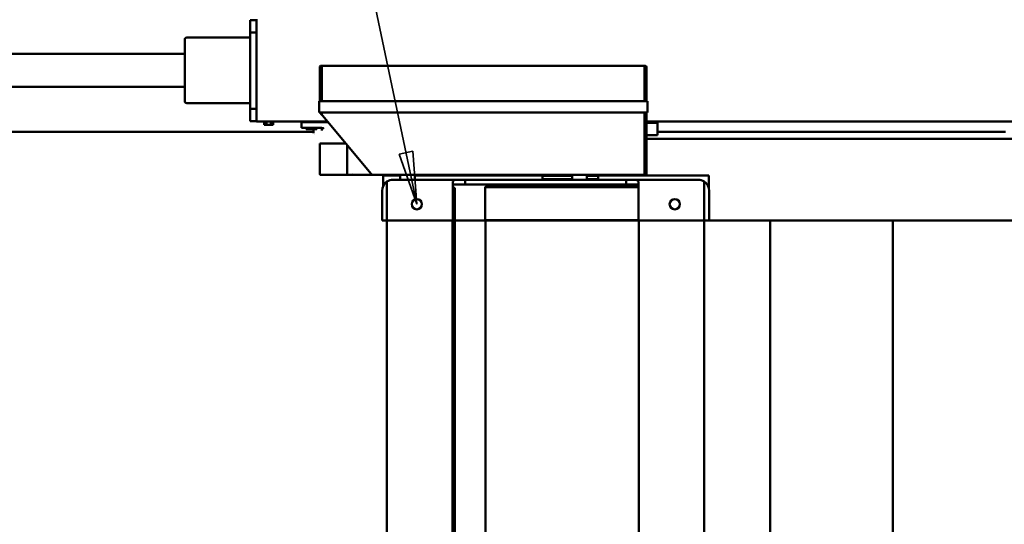
# Model space of a CAD drawing. Units: millimetres. Extents: x 0 to 29700, y 0 to 21000.
# Drawn here: x 10555 to 12960, y 4072 to 5303 of the extents above; entities that cross this region are included whole.
import ezdxf

# ---------------------------------------------------------------- set-up
doc = ezdxf.new("R2010")
doc.units = ezdxf.units.MM
doc.header["$MEASUREMENT"] = 0
doc.layers.add('(1) Shape lines', color=7, linetype='Continuous', lineweight=35)
doc.layers.add('(4) Texts', color=7, linetype='Continuous', lineweight=35)

# ---------------------------------------------------------------- blocks, each defined once
blk = doc.blocks.new('MACRO_12_72dca6e3-bbac-4b61-b943-8d73e045221d')
at = {"layer": '(1) Shape lines', "color": 7, "linetype": 'Continuous', "lineweight": 50, "ltscale": 150}
for p, q in [((3466.1, 366), (3466.1, -1538)), ((2857.1, 278), (2857.1, -1458)), ((3017.1, 278), (3017.1, -1458)), ((3472.1, 278), (3472.1, -1458)), ((3632.1, 278), (3632.1, -1458)), ((3391.7, 233), (3391.7, -1458.4)), ((2696.1, -414.6), (2696.1, -1458)), ((2396.1, -463), (2396.1, -1458)), ((2396.1, -1458), (2021.1, -1458)), ((2428.1, -1458), (2396.1, -1458)), ((2664.1, -1458), (2428.1, -1458)), ((2696.1, -1458), (2664.1, -1458)), ((2845.1, -1458), (2696.1, -1458)), ((2857.1, -1458), (2845.1, -1458)), ((2845.1, -1458), (2845.1, -1531)), ((2857.1, -1458), (3018.1, -1458)), ((2857.1, -1531), (2857.1, -1458)), ((3016.7, -1458.4), (3391.7, -1458.4)), ((3016.7, -1458.8), (3392.1, -1458.8)), ((3018.1, -1531), (3018.1, -1458)), ((3391.7, -1458), (3466.1, -1458)), ((3391.7, -1458.4), (3392.1, -1458.8)), ((3392.1, -1458.8), (3392.1, -1539.9)), ((3471.1, -1531), (3471.1, -1458)), ((3471.1, -1458), (3632.1, -1458)), ((3644.1, -1458), (3632.1, -1458)), ((3632.1, -1458), (3632.1, -1531)), ((3644.1, -1531), (3644.1, -1458)), ((2846.1, -1568), (2846.1, -1538.1)), ((2857.1, -1553.4), (2857.1, -1531)), ((3018.1, -1531), (3018.1, -1553.4)), ((3466.1, -1538), (3471.1, -1538)), ((3471.1, -1553.4), (3471.1, -1531)), ((3632.1, -1531), (3632.1, -1553.4)), ((3033.1, -1558), (2872.1, -1558)), ((3016.7, -1539.9), (3392.1, -1539.9)), ((3016.7, -1540.4), (3391.6, -1540.4)), ((3018.1, -1546), (3048.1, -1546)), ((3033.1, -1558), (3048.1, -1558)), ((3048.1, -1546), (3441.1, -1546)), ((3048.1, -1558), (3048.1, -1546)), ((3441.1, -1558), (3048.1, -1558)), ((3116.1, -1559), (3117.1, -1558)), ((3143.9, -1559), (3116.1, -1559)), ((3116.1, -1567), (3116.1, -1559)), ((3244.1, -1543), (3124.1, -1543)), ((3124.1, -1546), (3124.1, -1543)), ((3134.1, -1543), (3134.1, -1540.4)), ((3144.1, -1570), (3144.1, -1558)), ((3252.1, -1559), (3180, -1559)), ((3180.1, -1558), (3180.1, -1570)), ((3234.1, -1540.4), (3234.1, -1543)), ((3244.1, -1543), (3244.1, -1546)), ((3251.1, -1558), (3252.1, -1559)), ((3252.1, -1559), (3252.1, -1567)), ((3392.1, -1539.9), (3391.6, -1540.4)), ((3441.1, -1558), (3441.1, -1546)), ((3441.1, -1546), (3471.1, -1546)), ((3441.1, -1558), (3456.1, -1558)), ((3617.1, -1558), (3456.1, -1558)), ((3471.1, -1553.4), (3471.1, -1546)), ((3471.1, -1546), (3471.1, -1546)), ((3471.1, -1553.4), (3471.1, -1553.4)), ((3564.1, -1570), (3564.1, -1558)), ((3600.1, -1558), (3600.1, -1570)), ((3641.1, -1543.2), (3641.1, -1568)), ((3144.2, -1568), (2846.1, -1568)), ((2998.1, -1722), (2998.1, -1573)), ((3003.2, -1570), (3001.1, -1570)), ((3002.8, -1722), (3002.8, -1573)), ((3005.9, -1570), (3003.2, -1570)), ((3021.5, -1570), (3006.8, -1570)), ((3260.8, -1570), (3021.5, -1570)), ((3071.1, -1568), (3071.1, -1570)), ((3143.9, -1567), (3116.1, -1567)), ((3144.1, -1570), (3144.1, -1567)), ((3252.1, -1567), (3180, -1567)), ((3564.2, -1568), (3180, -1568)), ((3180.1, -1567), (3180.1, -1570)), ((3264.4, -1570), (3260.8, -1570)), ((3282.8, -1570), (3264.4, -1570)), ((3286.2, -1570), (3282.8, -1570)), ((3520.6, -1570), (3286.2, -1570)), ((3371.1, -1570), (3371.1, -1568)), ((3524, -1570), (3520.6, -1570)), ((3542.3, -1570), (3524, -1570)), ((3546, -1570), (3542.3, -1570)), ((3668.1, -1570), (3546, -1570)), ((3641.1, -1568), (3600, -1568)), ((3723.1, -1570), (3668.1, -1570)), ((3772.8, -1694.2), (3671.1, -1573)), ((3729.9, -1570), (3723.1, -1570)), ((3729.3, -1571), (3729.3, -1642.3)), ((3794.9, -1570), (3729.9, -1570)), ((3795.9, -1571), (3795.9, -1646)), ((2998.1, -1658), (2021.1, -1658)), ((3732.4, -1646), (3795.9, -1646)), ((2121.1, -1675), (2971.1, -1675)), ((2971.1, -1667), (2971.1, -1697)), ((2971.1, -1667), (2998.1, -1667)), ((3791.1, -1681.5), (3791.1, -1678.5)), ((3803.1, -1681.5), (3829.1, -1681.5)), ((3803.1, -1684.5), (3803.1, -1681.5)), ((3808.1, -1668.5), (3808.1, -1668.5)), ((3811.1, -1671.5), (3811.1, -1681.5)), ((3811.1, -1675), (10829.1, -1675)), ((3829.1, -1681.5), (3829.1, -1684.5)), ((2998.1, -1700), (1141.1, -1700)), ((2998.1, -1697), (2971.1, -1697)), ((3789.9, -1714.6), (3772.8, -1694.2)), ((3776.4, -1698.5), (3816.1, -1698.5)), ((3951.1, -1700), (3777.7, -1700)), ((3792, -1684.5), (3816.1, -1684.5)), ((3816.1, -1684.5), (3841.1, -1684.5)), ((3841.1, -1698.5), (3816.1, -1698.5)), ((3818.6, -1698.5), (3818.6, -1700)), ((3841.1, -1698.5), (3841.1, -1684.5)), ((3910.1, -1700), (3910.1, -1692)), ((3915.6, -1692), (3910.1, -1692)), ((3915.6, -1700), (3915.6, -1692)), ((3926.6, -1692), (3915.6, -1692)), ((3926.6, -1700), (3926.6, -1692)), ((3932.1, -1692), (3926.6, -1692)), ((3932.1, -1700), (3932.1, -1692)), ((3951.1, -1700), (3951.1, -1728.4)), ((3951.1, -1701), (3966.1, -1701)), ((3966.1, -1731), (3966.1, -1701)), ((2996.1, -1722), (2996.1, -1750)), ((3020.9, -1722), (2996.1, -1722)), ((3090.5, -1722), (3020.9, -1722)), ((3198, -1722), (3090.8, -1722)), ((3345.2, -1722), (3197.8, -1722)), ((3452.6, -1722), (3345.3, -1722)), ((3597.8, -1722), (3452.8, -1722)), ((3704.9, -1722), (3597.6, -1722)), ((3773, -1722), (3705.1, -1722)), ((3797.9, -1722), (3773, -1722)), ((3789.9, -1714.6), (3791.1, -1716)), ((3791, -1715.9), (3789.9, -1714.6)), ((3792.2, -1717.3), (3791.4, -1716.4)), ((3791.5, -1716.5), (3791.5, -1722)), ((3795.9, -1721.7), (3792.2, -1717.3)), ((3795.9, -1722), (3795.9, -1721.7)), ((3795.9, -1721.7), (3795.9, -1721.7)), ((3797.9, -1722), (3797.9, -1750)), ((3951.1, -1728.4), (3951.1, -1921.6)), ((3951.1, -1731), (3966.1, -1731)), ((3966.1, -1917), (3966.1, -1731)), ((2996.1, -1750), (3020.9, -1750)), ((2998.1, -1750), (2998.1, -1833)), ((3002.8, -1833), (3002.8, -1750)), ((3020.9, -1750), (3090.5, -1750)), ((3090.8, -1750), (3198, -1750)), ((3197.8, -1750), (3345.2, -1750)), ((3345.3, -1750), (3452.6, -1750)), ((3452.8, -1750), (3597.8, -1750)), ((3597.6, -1750), (3704.9, -1750)), ((3705.1, -1750), (3773, -1750)), ((3773, -1750), (3797.9, -1750)), ((3791.5, -1750), (3791.5, -1833)), ((3795.9, -1750), (3795.9, -1833)), ((3966.1, -1745), (4121.1, -1745)), ((4126.1, -1899.9), (4126.1, -1750.1)), ((10574.1, -1785), (4126.1, -1785)), ((3001.1, -1836), (3003.2, -1836)), ((3003.2, -1836), (3005.9, -1836)), ((3006.8, -1836), (3021.5, -1836)), ((3021.5, -1836), (3260.8, -1836)), ((3260.8, -1836), (3264.4, -1836)), ((3264.4, -1836), (3282.8, -1836)), ((3282.8, -1836), (3286.2, -1836)), ((3286.2, -1836), (3520.6, -1836)), ((3520.6, -1836), (3524, -1836)), ((3524, -1836), (3542.3, -1836)), ((3542.3, -1836), (3546, -1836)), ((3546, -1836), (3772.4, -1836)), ((3772.4, -1836), (3787.6, -1836)), ((3788.4, -1836), (3790.8, -1836)), ((3790.8, -1836), (3792.9, -1836)), ((3792.9, -1836), (3792.9, -1836)), ((10574.1, -1865), (4126.1, -1865)), ((3951.1, -1917), (3966.1, -1917)), ((3951.1, -1921.6), (3951.1, -1950)), ((4121.1, -1905), (3966.1, -1905)), ((3966.1, -1947), (3966.1, -1917)), ((3951.1, -1947), (3966.1, -1947))]:
    blk.add_line(p, q, dxfattribs=at)
at = {"layer": '(1) Shape lines', "color": 7, "linetype": 'Continuous', "lineweight": 50, "ltscale": 50}
for p, q in [((3790.9, -1682.4), (3791.4, -1683.2)), ((3791.1, -1681.6), (3791.2, -1682.4)), ((3791.2, -1682.4), (3791.5, -1683.1)), ((3791.5, -1683.1), (3792, -1683.7)), ((3792, -1683.7), (3792.6, -1684.1)), ((3793.3, -1684.4), (3792.6, -1684.1)), ((3792.9, -1684.4), (3793.7, -1684.5))]:
    blk.add_line(p, q, dxfattribs=at)
at = {"layer": '(1) Shape lines', "color": 7, "linetype": 'Continuous', "lineweight": 50, "ltscale": 150}
for points in [[(3018.1, -1553.4), (3022.3, -1557.6), (3033.1, -1558)], [(3456.1, -1558), (3466.9, -1557.6), (3471.1, -1553.4)], [(3006.8, -1570), (3005.8, -1570), (3006, -1570)], [(3671.1, -1573), (3668.9, -1570.4)], [(3716.7, -1571), (3723.1, -1570)], [(3729.9, -1570), (3729.3, -1571)], [(3786.1, -1682.4), (3788, -1683.4)], [(3788, -1683.4), (3792, -1684.5)], [(3791.5, -1716.5), (3791.5, -1716.5), (3789.9, -1714.6)], [(3006, -1836), (3005.8, -1836), (3006.8, -1836)], [(3787.6, -1836), (3788.5, -1836), (3788.3, -1836)]]:
    blk.add_lwpolyline(points, dxfattribs=at)
at = {"layer": '(1) Shape lines', "color": 7, "linetype": 'Continuous', "lineweight": 50, "ltscale": 50}
blk.add_lwpolyline([(3792.6, -1684.1), (3793.3, -1684.4), (3793.3, -1684.4)], dxfattribs=at)
at = {"layer": '(1) Shape lines', "color": 7, "linetype": 'Continuous', "lineweight": 50, "ltscale": 150}
for centre in [(2929.1, -1498), (3559.1, -1498)]:
    blk.add_circle(centre, 12.5, dxfattribs=at)
for centre, radius, start, end in [((2872.1, -1531), 27, 180, 236.251), ((3617.1, -1531), 27, 303.749, 0), ((3001.1, -1573), 3, 90, 180), ((3005.8, -1573), 3, 90, 180), ((3668.1, -1571), 1, 40, 90), ((3794.1, -1681.5), 3, 180, 191.2358), ((3794.1, -1681.5), 3, 195.6979, 205.8618), ((3794.1, -1681.5), 3, 210.5623, 222.0069), ((3794.1, -1681.5), 3, 225.271, 236.3419), ((3794.1, -1681.5), 3, 240.304, 250.0175), ((3794.1, -1681.5), 3, 255.2069, 270), ((4121.1, -1750), 5, 0, 90), ((3001.1, -1833), 3, 180, 270), ((3005.8, -1833), 3, 180, 270), ((3788.5, -1833), 3, 270, 0), ((3792.9, -1833), 3, 270, 0), ((4121.1, -1900), 5, 270, 0)]:
    blk.add_arc(centre, radius, start, end, dxfattribs=at)
for centre, major_axis, ratio, start_param, end_param in [((2872.1, -1531), (27, 0), 1, 4.123358, 4.712389), ((3617.1, -1531), (27, 0), 1, 4.712389, 5.30142), ((3794.9, -1571), (0, -1), 1, 1.570796, 3.141593), ((3788.1, -1678.5), (3, 0), 0.999487, 0, 0.19635), ((3788.1, -1681.5), (-3, 0), 0.999487, 2.835124, 3.141593), ((3793.8, -1681.5), (0, -3), 0.999949, 5.018695, 5.220894), ((3793.8, -1681.5), (0, -3), 0.999949, 5.334818, 5.967063), ((3793.8, -1681.5), (0, -3), 0.999949, 6.1627, 6.283185)]:
    blk.add_ellipse(centre, major_axis=major_axis, ratio=ratio, start_param=start_param, end_param=end_param, dxfattribs=at)

msp = doc.modelspace()

# ---------------------------------------------------------------- linework, layer by layer
at = {"layer": '(4) Texts', "color": 9, "lineweight": 35}
for p, q in [((11156.25, 6607), (11525, 4853)), ((11482.19, 4975.38), (11514.9, 4982.26)), ((11514.9, 4982.26), (11525, 4853)), ((11525, 4853), (11482.19, 4975.38))]:
    msp.add_line(p, q, dxfattribs=at)

# ---------------------------------------------------------------- block references
at = {"color": 7, "linetype": 'ByBlock', "rotation": 180}
msp.add_blockref('MACRO_12_72dca6e3-bbac-4b61-b943-8d73e045221d', (15084.1, 3355), dxfattribs=at)

doc.saveas('drawing.dxf')
